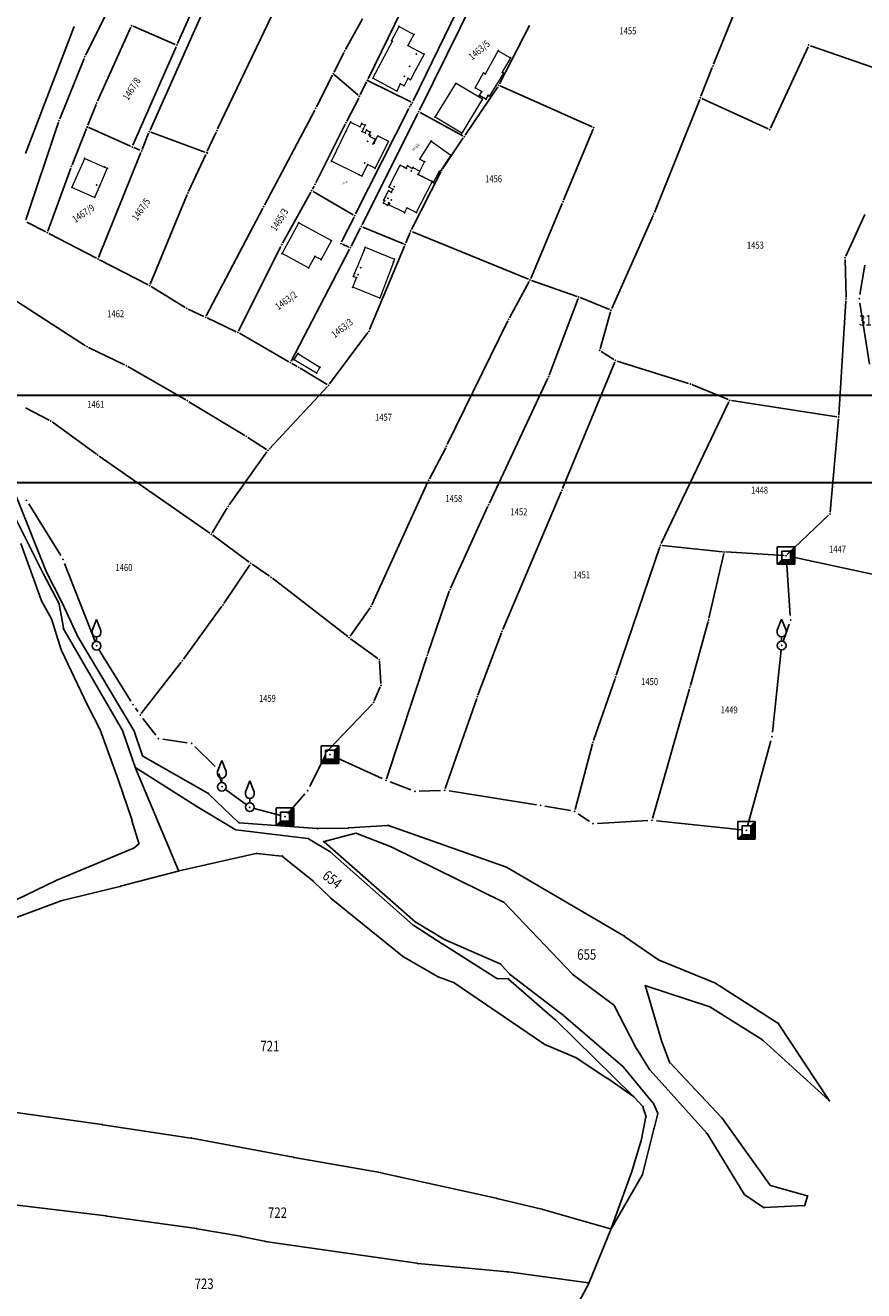
# Model space of a CAD drawing. Units: millimetres. Extents: x 7528637 to 7534552, y 4822930 to 4827654.
# Drawn here: x 7530421 to 7530661, y 4824903 to 4825265 of the extents above; entities that cross this region are included whole.
import ezdxf
from ezdxf.enums import TextEntityAlignment as Align

# ---------------------------------------------------------------- set-up
doc = ezdxf.new("R2010")
doc.units = ezdxf.units.MM
for name, color, linetype in [('01_Parcele granice', 254, 'Continuous'), ('02_Broj parcele', 254, 'Continuous'), ('04_Katastarske_tacke', 7, 'Continuous')]:
    doc.layers.add(name, color=color, linetype=linetype)
doc.layers.add('06_Objekti_pl', color=150, linetype='Continuous', lineweight=5)
doc.layers.add('SKICE A3', color=6, linetype='Continuous', lineweight=30)
doc.styles.add('MAPSOFT18', font='MAPC104.SHX')

# ---------------------------------------------------------------- blocks, each defined once
blk = doc.blocks.new('T1')
at = {"linetype": 'Continuous'}
blk.add_point((0, 0), dxfattribs=at)
blk.add_attdef('OZN-TAC', (0, 0), '', height=5)
blk = doc.blocks.new('T6')
at = {"linetype": 'Continuous'}
for p, q in [((-2.5, -2.5), (-2.5, 2.5)), ((-2.5, 2.5), (2.5, 2.5)), ((1.25, 1.25), (-1.25, 1.25)), ((-1.25, 1.25), (-1.25, -1.25)), ((1.25, 1.25), (2.5, 2.5)), ((1.25, -1.25), (1.25, 1.25)), ((1.5, -1.5), (1.5, 1.5)), ((1.75, 1.75), (1.75, -1.75)), ((2, -2), (2, 2)), ((2.25, 2.25), (2.25, -2.25)), ((2.5, 2.5), (2.5, -2.5)), ((-2.5, -2.5), (-1.25, -1.25)), ((2.5, -2.5), (-2.5, -2.5)), ((2.25, -2.25), (-2.25, -2.25)), ((-2, -2), (2, -2)), ((1.75, -1.75), (-1.75, -1.75)), ((-1.5, -1.5), (1.5, -1.5)), ((-1.25, -1.25), (1.25, -1.25))]:
    blk.add_line(p, q, dxfattribs=at)
blk.add_point((0, 0), dxfattribs=at)
blk.add_attdef('OZN-TAC', (0, 0), '', height=5)
blk = doc.blocks.new('T13')
at = {"linetype": 'Continuous'}
for p, q in [((-1.25, 4.375), (0, 7.5)), ((0, 7.5), (1.25, 4.375)), ((-1.25, 3.75), (-1.25, 4.375)), ((1.25, 4.375), (1.25, 3.75)), ((0, 1.25), (0, 2.5))]:
    blk.add_line(p, q, dxfattribs=at)
blk.add_circle((0, 0), 1.25, dxfattribs=at)
blk.add_arc((0, 3.75), 1.25, 180, 0, dxfattribs=at)
blk.add_point((0, 0), dxfattribs=at)
blk.add_attdef('OZN-TAC', (0, 0), '', height=5)

msp = doc.modelspace()

# ---------------------------------------------------------------- linework, layer by layer
at = {"layer": '01_Parcele granice', "linetype": 'Continuous'}
for p, q in [((7530457.06, 4825235.2), (7530496.85, 4825324.31)), ((7530478.79, 4825291.54), (7530464.93, 4825259.95)), ((7530618.11, 4825254.02, -2.53), (7530632.74, 4825290.18, -3.21)), ((7530534.85, 4825281.47), (7530519.39, 4825249.84)), ((7530447.05, 4825273.47, -1.43), (7530438.61, 4825256.59, 1.07)), ((7530493.01, 4825270.32, -2.5), (7530476.39, 4825235.51, 2)), ((7530546.99, 4825273.85), (7530532.27, 4825243.52)), ((7530534.08, 4825240.91), (7530549.7, 4825272.6)), ((7530517.82, 4825267.04), (7530512.93, 4825258.23)), ((7530435.42, 4825264.76, 0.06), (7530421.5, 4825228.5, 4.94)), ((7530451.62, 4825264.61, 0.06), (7530442.03, 4825243.42, 2.88)), ((7530464.27, 4825259.69), (7530452.29, 4825264.87)), ((7530556.94, 4825248.46, -1.42), (7530565.5, 4825265.05, -0.04)), ((7530464.53, 4825259.03), (7530452.19, 4825230.86)), ((7530512.47, 4825257.34), (7530509.66, 4825251.78)), ((7530634.41, 4825235.78, -1.93), (7530645.12, 4825259.02, -2.61)), ((7530676.35, 4825248.76, -2.42), (7530645.8, 4825259.31, -2.62)), ((7530438.2, 4825255.68, 1.2), (7530431.25, 4825238.38, 3.54)), ((7530617.74, 4825253.09, -2.51), (7530614.52, 4825244.91, -2.41)), ((7530509.22, 4825250.88), (7530504.65, 4825241.82)), ((7530516.55, 4825245.14), (7530509.82, 4825251)), ((7530518.95, 4825248.94), (7530517.15, 4825245.26)), ((7530531.6, 4825243.29), (7530519.62, 4825249.17)), ((7530556.43, 4825247.6, -1.42), (7530547.15, 4825233.77, -0.04)), ((7530557.17, 4825247.82, -1.46), (7530583.4, 4825236.11, -1.52)), ((7530441.64, 4825242.5, 2.74), (7530439.27, 4825236.55, 0.2)), ((7530513.33, 4825237.78), (7530516.7, 4825244.36)), ((7530531.02, 4825241.39), (7530515.81, 4825211.2)), ((7530531.78, 4825242.65), (7530531.52, 4825242.26)), ((7530614.15, 4825243.98, -2.37), (7530601.24, 4825211.66, -0.03)), ((7530614.79, 4825244.23, -2.39), (7530633.75, 4825235.54, -1.93)), ((7530504.2, 4825240.93), (7530489.77, 4825213.74)), ((7530533.64, 4825240.01), (7530517.69, 4825208.1)), ((7530546.43, 4825233.59), (7530534.3, 4825240.22)), ((7530430.9, 4825237.45, 3.66), (7530421.53, 4825209.53, 7.04)), ((7530438.91, 4825235.63, 0.22), (7530434.78, 4825225.24, 5.06)), ((7530451.53, 4825230.6), (7530439.55, 4825235.89)), ((7530456.67, 4825234.28), (7530454.82, 4825229.66)), ((7530457.33, 4825234.57), (7530472.74, 4825228.86)), ((7530475.96, 4825234.61, 1.91), (7530473.42, 4825229.14, 0.15)), ((7530512.88, 4825236.88, 0.08), (7530504.43, 4825220.09, 2.94)), ((7530583.67, 4825235.45, -1.45), (7530575.27, 4825215.15, 1.71)), ((7530540.66, 4825224.11, 1.28), (7530546.59, 4825232.93, 0.06)), ((7530454.44, 4825228.74), (7530442.38, 4825198.79)), ((7530454.17, 4825229.41), (7530452.45, 4825230.19)), ((7530473, 4825228.24, 0.21), (7530468.08, 4825217.66, 5.23)), ((7530434.43, 4825224.31, 5.34), (7530427.9, 4825206.3, 7.68)), ((7530531.82, 4825206.78, 3.87), (7530540.15, 4825223.24, 1.41)), ((7530467.68, 4825216.75, 5.51), (7530457.14, 4825191.14, 9.37)), ((7530503, 4825217.45, 0.16), (7530494.94, 4825202.82, 5.68)), ((7530503.97, 4825219.2, 2.27), (7530503.48, 4825218.33, 0.75)), ((7530515.15, 4825211), (7530503.67, 4825217.64)), ((7530489.31, 4825212.86), (7530473.15, 4825182.11)), ((7530574.89, 4825214.23, 1.87), (7530565.85, 4825192.8, 5.97)), ((7530421.82, 4825208.83, 7.14), (7530427.28, 4825206.06, 7.7)), ((7530515.36, 4825210.3), (7530511.83, 4825203.21)), ((7530600.85, 4825210.74, 0.09), (7530589.03, 4825184.15, 5.43)), ((7530655.94, 4825199.14, -0.24), (7530661.34, 4825211.08, -1.18)), ((7530441.75, 4825198.56, 0.24), (7530428.17, 4825205.6, 7.5)), ((7530514.54, 4825201.99), (7530517.24, 4825207.21)), ((7530517.93, 4825207.46), (7530529.52, 4825202.66)), ((7530530.17, 4825202.93, 0.47), (7530531.4, 4825205.87, 3.47)), ((7530532.05, 4825206.14, 3.97), (7530565.2, 4825192.53, 6.03)), ((7530494.48, 4825201.93, 5.93), (7530482.38, 4825177.79, 10.55)), ((7530512.07, 4825202.56), (7530513.85, 4825201.75)), ((7530519.79, 4825178.14, 7.4), (7530529.79, 4825202.01, 0.14)), ((7530456.51, 4825190.91, 9.16), (7530442.63, 4825198.1, 0.28)), ((7530514.08, 4825201.11), (7530497.39, 4825169.15)), ((7530655.99, 4825187.35, 0.72), (7530655.74, 4825198.18, -0.16)), ((7530659.95, 4825188.18, 0.78), (7530661.38, 4825196.6, -0.72)), ((7530559.76, 4825181.52, 7.62), (7530565.42, 4825191.9, 6.12)), ((7530566.13, 4825192.17, 6.04), (7530579.11, 4825187.64, 5.6)), ((7530414.32, 4825189.26, -5.96), (7530438.62, 4825173.5, -3.42)), ((7530457.38, 4825190.42, 9.45), (7530467.12, 4825184.44, 9.65)), ((7530580.04, 4825187.28, 5.58), (7530588.37, 4825183.88, 5.52)), ((7530472.47, 4825181.88, 0.81), (7530468, 4825183.97, 8.85)), ((7530579.4, 4825187, 5.65), (7530571.18, 4825165.13, 9.01)), ((7530655.97, 4825186.35, 0.86), (7530653.91, 4825153.64, 7.18)), ((7530662.73, 4825168.27), (7530659.94, 4825185.72, 0.78)), ((7530481.71, 4825177.55, 10.12), (7530473.37, 4825181.46, 0.52)), ((7530542.01, 4825145.25, 12.62), (7530559.3, 4825180.63, 7.74)), ((7530588.69, 4825183.21, 5.64), (7530585.68, 4825172.65, 8.16)), ((7530496.73, 4825168.96, 0.31), (7530482.59, 4825177.09, 10.33)), ((7530519.3, 4825177.28, 7.63), (7530508.39, 4825162.6, 10.85)), ((7530439.49, 4825173.01, -3.37), (7530449.8, 4825168.09, -3.07)), ((7530585.96, 4825171.9, 8.33), (7530589.66, 4825169.58, 8.75)), ((7530610.97, 4825162.75, 9.86), (7530590.56, 4825169.16, 8.82)), ((7530450.68, 4825167.62, -3.03), (7530467.26, 4825158.03, -2.03)), ((7530499.13, 4825167.58, 9.03), (7530497.59, 4825168.46, 1.99)), ((7530499.99, 4825167.07, 11.02), (7530507.66, 4825162.46, 10.94)), ((7530589.89, 4825168.85, 8.69), (7530574.95, 4825132.68, 0.11)), ((7530507.75, 4825161.83, 10.69), (7530491.08, 4825143.97, -1.75)), ((7530570.79, 4825164.21, 8.97), (7530554.06, 4825128.54, 0.11)), ((7530622.25, 4825158.13, 12.95), (7530611.91, 4825162.41, 10.01)), ((7530421.47, 4825155.81, -1.62), (7530428.27, 4825152.28, -0.46)), ((7530468.12, 4825157.52, -2), (7530484.18, 4825147.84, -1.82)), ((7530622.49, 4825157.49, 12.94), (7530603.14, 4825116.94, 0.14)), ((7530653.39, 4825153.22, 7.37), (7530623.2, 4825157.86, 12.99)), ((7530429.11, 4825151.76, -0.36), (7530441.74, 4825142.57, 0.28)), ((7530651.42, 4825125.96, 0.13), (7530653.83, 4825152.64, 7.15)), ((7530485.03, 4825147.31, -1.83), (7530490.32, 4825143.87, -1.99)), ((7530536.92, 4825135.5, 0.58), (7530541.56, 4825144.36, 12.1)), ((7530442.55, 4825141.99, 0.33), (7530474.19, 4825119.93, 2.39)), ((7530490.45, 4825143.19, -1.95), (7530479.7, 4825128.02, -0.05)), ((7530520.47, 4825099.49), (7530536.48, 4825134.61)), ((7530426.33, 4825108.78), (7530415.82, 4825129.73)), ((7530427.28, 4825109.22), (7530418.85, 4825130.48)), ((7530574.57, 4825131.76), (7530557.87, 4825092.35)), ((7530422.38, 4825128.31, -1.7), (7530431.53, 4825113.52, 0.08)), ((7530479.15, 4825127.18, 0.13), (7530474.86, 4825120.07, 2.29)), ((7530553.64, 4825127.64), (7530542.96, 4825104.25)), ((7530639.2, 4825113.88), (7530651.01, 4825125.12)), ((7530475, 4825119.34, 2.44), (7530485.44, 4825111.65, 3)), ((7530425.99, 4825100.83), (7530420.1, 4825117.01)), ((7530590.32, 4825079.32), (7530602.76, 4825116.02)), ((7530603.42, 4825116.44), (7530620.64, 4825114.64)), ((7530432.64, 4825111.29, 0.08), (7530441.34, 4825088.93, 1.72)), ((7530621.03, 4825114.1), (7530616.8, 4825095.63)), ((7530638.34, 4825113.57), (7530621.64, 4825114.56)), ((7530640.03, 4825096.36), (7530638.93, 4825112.29)), ((7530640.06, 4825113.28), (7530663.93, 4825108.14)), ((7530431.02, 4825099.91), (7530426.45, 4825108.56)), ((7530431.92, 4825100.05), (7530427.39, 4825108.99)), ((7530478.2, 4825099.85, 3.83), (7530485.56, 4825110.93, 3.05)), ((7530486.25, 4825111.06, 3.04), (7530491.21, 4825107.63, 3.34)), ((7530492.02, 4825107.03, 3.33), (7530513.55, 4825090.36, 1.93)), ((7530428.86, 4825095.41), (7530426.09, 4825100.6)), ((7530542.59, 4825103.33), (7530536.5, 4825085.55)), ((7530432.29, 4825092.85), (7530431.1, 4825099.68)), ((7530436.14, 4825090.93), (7530432.03, 4825099.83)), ((7530466.61, 4825083.89, 4.29), (7530477.63, 4825099.03, 3.87)), ((7530514.24, 4825090.46, 1.81), (7530519.97, 4825098.63, 0.09)), ((7530431.63, 4825086.61), (7530428.96, 4825095.18)), ((7530616.56, 4825094.66), (7530611.49, 4825076.41)), ((7530637.99, 4825089), (7530639.71, 4825093.93)), ((7530432.37, 4825092.62), (7530449.17, 4825063.47)), ((7530452.4, 4825063.53), (7530436.25, 4825090.71)), ((7530514.36, 4825089.76, 1.81), (7530522.19, 4825084.1, 0.09)), ((7530557.5, 4825091.42), (7530550.79, 4825073.65)), ((7530439.13, 4825070.97), (7530431.72, 4825086.38)), ((7530442.45, 4825086.7, 1.72), (7530451.56, 4825071.95, 3.12)), ((7530634.94, 4825063.01), (7530637.45, 4825086.58)), ((7530454.57, 4825068.33, 3.87), (7530466.01, 4825083.09, 4.29)), ((7530522.63, 4825083.31), (7530523.05, 4825076.93)), ((7530536.18, 4825084.61), (7530524.68, 4825049.74)), ((7530522.88, 4825075.97), (7530521.14, 4825072)), ((7530583.82, 4825060.64), (7530590, 4825078.38)), ((7530611.22, 4825075.45), (7530600.71, 4825038.32)), ((7530550.45, 4825072.71), (7530541.45, 4825046.92)), ((7530442.69, 4825063.93), (7530439.24, 4825070.75)), ((7530452.93, 4825069.86, 3.12), (7530453.55, 4825068.96, 3.86)), ((7530520.6, 4825071.18, 0.19), (7530508.01, 4825057.89, 7.31)), ((7530455.02, 4825066.94, 3.86), (7530458.68, 4825062.15, 3.9)), ((7530447.98, 4825049.47), (7530442.79, 4825063.7)), ((7530449.27, 4825063.24), (7530452.84, 4825053.02)), ((7530454.9, 4825056.31), (7530452.5, 4825063.3)), ((7530460.68, 4825060.99, 3.9), (7530467.71, 4825059.99, 4.8)), ((7530627.85, 4825036.18), (7530634.48, 4825060.56)), ((7530469.84, 4825058.95, 4.8), (7530475.72, 4825053.21, 6.3)), ((7530578.57, 4825040.9), (7530583.53, 4825059.69)), ((7530473.62, 4825045.59), (7530455.05, 4825056.13)), ((7530502.7, 4825047.46, 8.5), (7530507.12, 4825056.41, 7.5)), ((7530509.64, 4825056.09, 7.22), (7530523.38, 4825049.79)), ((7530465.2, 4825023.48), (7530452.93, 4825052.78)), ((7530452.99, 4825052.83), (7530470.19, 4825041.94)), ((7530476.86, 4825051.11, 6.3), (7530477.35, 4825048.65, 6)), ((7530451.83, 4825038.03), (7530448.06, 4825049.23)), ((7530478.61, 4825046.68, 6), (7530484.56, 4825042.32, 6.9)), ((7530525.69, 4825048.83), (7530531.59, 4825046.58)), ((7530534.01, 4825046.19), (7530540.04, 4825046.4)), ((7530542.52, 4825046.25), (7530567.48, 4825042.3)), ((7530482.37, 4825037.22), (7530473.82, 4825045.44)), ((7530496.45, 4825039.81, 8.4), (7530501.33, 4825045.4, 8.5)), ((7530470.41, 4825041.81), (7530481.36, 4825035.22)), ((7530486.78, 4825041.25, 6.9), (7530494.42, 4825039.2, 8.4)), ((7530569.94, 4825041.89), (7530577.21, 4825040.63)), ((7530579.47, 4825039.71), (7530582.66, 4825037.54)), ((7530453.91, 4825031.31), (7530451.91, 4825037.79)), ((7530502.15, 4825032.63), (7530481.59, 4825035.14)), ((7530504.82, 4825035.46), (7530482.58, 4825037.12)), ((7530513.6, 4825035.63), (7530505.06, 4825035.45)), ((7530524.96, 4825036.38), (7530513.84, 4825035.64)), ((7530558.69, 4825024.56), (7530525.2, 4825036.35)), ((7530584.94, 4825036.9), (7530599.32, 4825037.77)), ((7530601.81, 4825037.71), (7530626.28, 4825035.1)), ((7530508.28, 4825029.05), (7530502.38, 4825032.55)), ((7530532.87, 4825008.85), (7530506.81, 4825031.68)), ((7530506.84, 4825031.79), (7530515.91, 4825034.12)), ((7530516.15, 4825034.1), (7530525.94, 4825030.21)), ((7530430.43, 4825020.68), (7530452.19, 4825029.73)), ((7530452.4, 4825029.86), (7530453.86, 4825031.11)), ((7530487.33, 4825028.37), (7530465.37, 4825023.39)), ((7530487.57, 4825028.39), (7530494.72, 4825027.62)), ((7530532.26, 4825007.87), (7530508.48, 4825028.91)), ((7530526.17, 4825030.11), (7530557.94, 4825014.54)), ((7530494.94, 4825027.53), (7530503.64, 4825020.5)), ((7530592.5, 4825004.78), (7530558.92, 4825024.46)), ((7530448.67, 4825019), (7530465.13, 4825023.33)), ((7530419.04, 4825015.18), (7530430.2, 4825020.58)), ((7530431.6, 4825014.77), (7530448.43, 4825018.94)), ((7530503.83, 4825020.33), (7530508.68, 4825015.64)), ((7530418.3, 4825009.83), (7530431.36, 4825014.7)), ((7530508.87, 4825015.47), (7530529.25, 4824998.96)), ((7530558.14, 4825014.4), (7530577.82, 4824993.8)), ((7530540.54, 4825002.54), (7530532.46, 4825007.72)), ((7530541.22, 4825003.77), (7530533.07, 4825008.71)), ((7530557.17, 4824996.76), (7530541.44, 4825003.66)), ((7530602.36, 4824997.93), (7530592.71, 4825004.65)), ((7530556.18, 4824992.65), (7530540.76, 4825002.4)), ((7530529.46, 4824998.82), (7530539.18, 4824993.18)), ((7530559.9, 4824993.82), (7530557.36, 4824996.62)), ((7530618.21, 4824991.46), (7530602.58, 4824997.81)), ((7530539.41, 4824993.08), (7530543.8, 4824991.49)), ((7530559.31, 4824992.52), (7530556.41, 4824992.58)), ((7530572.79, 4824980.91), (7530559.52, 4824992.44)), ((7530574.35, 4824982.73), (7530560.08, 4824993.65)), ((7530578.01, 4824993.64), (7530589.57, 4824985.04)), ((7530544.02, 4824991.38), (7530569.64, 4824973.9)), ((7530603.33, 4824974.5), (7530598.69, 4824990.42)), ((7530598.78, 4824990.5), (7530616.79, 4824984.6)), ((7530636.5, 4824979.84), (7530618.44, 4824991.34)), ((7530589.73, 4824984.86), (7530595.92, 4824972.83)), ((7530617.02, 4824984.49), (7530632.07, 4824975.03)), ((7530592.22, 4824967.42), (7530574.54, 4824982.57)), ((7530595.27, 4824958.86), (7530572.97, 4824980.74)), ((7530651.15, 4824957.74), (7530636.68, 4824979.67)), ((7530569.86, 4824973.78), (7530578.66, 4824970.03)), ((7530605.57, 4824968.69), (7530603.41, 4824974.26)), ((7530632.27, 4824974.88), (7530651.13, 4824957.72)), ((7530596.05, 4824972.61), (7530599.83, 4824966.61)), ((7530578.88, 4824969.91), (7530587.66, 4824964.13)), ((7530600.81, 4824957.09), (7530592.39, 4824967.24)), ((7530599.98, 4824966.41), (7530616.11, 4824948.44)), ((7530620.41, 4824952.84), (7530605.71, 4824968.48)), ((7530587.86, 4824963.99), (7530595.26, 4824958.84)), ((7530597.83, 4824956.09), (7530595.44, 4824958.68)), ((7530598.8, 4824953.33), (7530597.95, 4824955.88)), ((7530602.13, 4824954.25), (7530600.94, 4824956.88)), ((7530443.3, 4824950.85), (7530416.71, 4824954.62)), ((7530597.4, 4824946.22), (7530598.81, 4824953.09)), ((7530601.13, 4824949.78), (7530602.15, 4824954.02)), ((7530634.23, 4824933.58), (7530620.57, 4824952.65)), ((7530468.75, 4824946.98), (7530443.54, 4824950.81)), ((7530597.84, 4824936.56), (7530601.07, 4824949.54)), ((7530497.99, 4824941.5), (7530468.99, 4824946.94)), ((7530594.83, 4824937.69), (7530597.33, 4824945.98)), ((7530616.26, 4824948.24), (7530626.91, 4824930.93)), ((7530522.82, 4824937.13), (7530498.23, 4824941.46)), ((7530588.86, 4824921.08), (7530594.75, 4824937.45)), ((7530555.98, 4824929.77), (7530523.06, 4824937.08)), ((7530597.75, 4824936.33), (7530588.88, 4824921.07)), ((7530627.08, 4824930.75), (7530632.42, 4824927.15)), ((7530644.86, 4824930.48), (7530634.42, 4824933.45)), ((7530644.23, 4824927.81), (7530644.95, 4824930.33)), ((7530418.33, 4824927.9), (7530444.49, 4824924.72)), ((7530569.08, 4824926.63), (7530556.22, 4824929.71)), ((7530588.7, 4824920.99), (7530569.32, 4824926.57)), ((7530632.64, 4824927.09), (7530644.08, 4824927.68)), ((7530444.73, 4824924.68), (7530470.3, 4824921.11)), ((7530470.54, 4824921.07), (7530482.9, 4824918.93)), ((7530582.55, 4824905.65), (7530588.77, 4824920.84)), ((7530483.14, 4824918.88), (7530489.77, 4824917.5)), ((7530490.01, 4824917.45), (7530533.34, 4824911.18)), ((7530533.58, 4824911.15), (7530559.2, 4824908.74)), ((7530559.44, 4824908.71), (7530582.38, 4824905.55)), ((7530582.44, 4824905.42), (7530575.63, 4824892.65))]:
    msp.add_line(p, q, dxfattribs=at)
at = {"layer": '06_Objekti_pl'}
for points in [[(7530520.75, 4825250), (7530526.35, 4825260.61), (7530526.08, 4825260.75), (7530528.24, 4825264.81), (7530532.48, 4825262.56), (7530530.79, 4825259.38), (7530535.38, 4825256.94), (7530533.04, 4825252.52), (7530531.5, 4825249.6), (7530530.79, 4825249.98), (7530529.66, 4825247.86), (7530528.6, 4825248.43), (7530527.62, 4825246.35)], [(7530558.07, 4825251.47), (7530554.07, 4825244.94), (7530553.7, 4825245.17), (7530553.06, 4825244.02), (7530551.22, 4825245.08), (7530551.87, 4825246.21), (7530549.99, 4825247.26), (7530552.38, 4825251.54), (7530552.9, 4825251.25), (7530556.6, 4825257.89), (7530560.12, 4825255.88), (7530557.74, 4825251.71)], [(7530538.55, 4825238.9), (7530544.54, 4825248.6), (7530552.04, 4825244.09), (7530546.16, 4825234.32)], [(7530518.96, 4825235.2), (7530520.03, 4825234.66), (7530519.62, 4825233.86), (7530520.04, 4825233.68), (7530519.92, 4825233.4), (7530521.43, 4825232.57), (7530520.96, 4825231.59), (7530521.14, 4825231.5), (7530522.19, 4825233.54), (7530525.2, 4825231.99), (7530521.39, 4825224.28), (7530519.24, 4825225.34), (7530517.61, 4825222.02), (7530516.8, 4825222.42), (7530508.9, 4825226.29), (7530513.15, 4825234.97), (7530514.39, 4825237.46), (7530517.08, 4825236.12), (7530517.57, 4825237.11), (7530518.56, 4825236.62), (7530518.07, 4825235.64), (7530517.67, 4825234.83), (7530518.56, 4825234.39)], [(7530543.02, 4825228.03), (7530539.9, 4825223.27), (7530539.72, 4825223.36), (7530537.99, 4825220.2), (7530537.69, 4825220.5), (7530533.65, 4825222.51), (7530534.16, 4825223.49), (7530535.54, 4825226.15), (7530534.21, 4825226.84), (7530537.42, 4825232.03)], [(7530434.76, 4825218.79), (7530438.39, 4825227.07), (7530444.06, 4825224.61), (7530444.84, 4825224.27), (7530442.64, 4825219.16), (7530441.24, 4825215.95)], [(7530537.69, 4825220.5), (7530533.16, 4825211.59), (7530530.48, 4825212.94), (7530529.81, 4825211.59), (7530525.34, 4825213.84), (7530525.56, 4825214.28), (7530525.27, 4825214.43), (7530524.9, 4825213.71), (7530523.75, 4825214.31), (7530524.12, 4825215.02), (7530523.85, 4825215.16), (7530524.31, 4825216.05), (7530525.24, 4825217.82), (7530526.03, 4825217.4), (7530526.49, 4825218.29), (7530525.34, 4825218.89), (7530525.71, 4825219.6), (7530528.6, 4825225.14), (7530529.75, 4825224.54), (7530530.28, 4825224.27), (7530530.65, 4825224.98), (7530532.07, 4825224.24), (7530532.21, 4825224.51), (7530534.16, 4825223.49), (7530533.65, 4825222.51)], [(7530508.91, 4825203.59), (7530505.95, 4825198.14), (7530504.19, 4825199.09), (7530502.38, 4825195.76), (7530494.81, 4825199.86), (7530499.55, 4825208.67)], [(7530526.61, 4825197.44), (7530522.73, 4825187.15), (7530514.98, 4825190.23), (7530516.12, 4825192.98), (7530515.19, 4825193.36), (7530515.53, 4825194.19), (7530516.36, 4825196.23), (7530518.23, 4825200.8), (7530518.59, 4825201.69), (7530526.93, 4825198.29)], [(7530504.68, 4825165.69), (7530498.24, 4825169.54), (7530499.31, 4825171.33), (7530505.62, 4825167.36)]]:
    msp.add_lwpolyline(points, close=True, dxfattribs=at)
at = {"layer": 'SKICE A3', "ltscale": 0.25}
msp.add_line((7530400.17, 4825159.41), (7530697.17, 4825159.41), dxfattribs=at)
msp.add_lwpolyline([(7530697.17, 4825554.41), (7530400.17, 4825554.41), (7530400.17, 4825134.41), (7530697.17, 4825134.41)], close=True, dxfattribs=at)

# ---------------------------------------------------------------- block references
at = {"layer": '04_Katastarske_tacke'}
for name, p in [('T1', (7530451.79, 4825265.09)), ('T1', (7530451.83, 4825265.07)), ('T1', (7530528.24, 4825264.81)), ('T1', (7530464.73, 4825259.49)), ('T1', (7530526.08, 4825260.75)), ('T1', (7530526.35, 4825260.61)), ('T1', (7530532.48, 4825262.56)), ('T1', (7530645.33, 4825259.47, -2.62)), ('T1', (7530438.39, 4825256.14, 1.14)), ('T1', (7530512.69, 4825257.79)), ('T1', (7530530.79, 4825259.38)), ('T1', (7530533.14, 4825256.99)), ('T1', (7530535.38, 4825256.94)), ('T1', (7530556.6, 4825257.89)), ('T1', (7530560.12, 4825255.88)), ('T1', (7530531.27, 4825253.46)), ('T1', (7530533.04, 4825252.52)), ('T1', (7530617.92, 4825253.56, -2.52)), ('T1', (7530509.44, 4825251.33)), ('T1', (7530509.88, 4825250.95)), ('T1', (7530519.17, 4825249.39)), ('T1', (7530519.33, 4825249.31)), ('T1', (7530520.75, 4825250)), ('T1', (7530529.73, 4825250.55)), ('T1', (7530530.79, 4825249.98)), ('T1', (7530531.5, 4825249.6)), ('T1', (7530544.54, 4825248.6)), ('T1', (7530552.38, 4825251.54)), ('T1', (7530552.9, 4825251.25)), ('T1', (7530557.74, 4825251.71)), ('T1', (7530558.07, 4825251.47)), ('T1', (7530527.62, 4825246.35)), ('T1', (7530528.6, 4825248.43)), ('T1', (7530529.66, 4825247.86)), ('T1', (7530549.99, 4825247.26)), ('T1', (7530551.22, 4825245.08)), ('T1', (7530551.87, 4825246.21)), ('T1', (7530553.7, 4825245.17)), ('T1', (7530556.71, 4825248.02, -1.46)), ('T1', (7530441.82, 4825242.96, 2.94)), ('T1', (7530504.43, 4825241.37)), ('T1', (7530516.93, 4825244.81)), ('T1', (7530531.25, 4825241.84)), ('T1', (7530532.05, 4825243.07)), ('T1', (7530552.04, 4825244.09)), ('T1', (7530553.06, 4825244.02)), ('T1', (7530554.07, 4825244.94)), ('T1', (7530614.34, 4825244.44, -2.4)), ('T1', (7530431.06, 4825237.92, 3.6)), ('T1', (7530533.86, 4825240.46)), ('T1', (7530538.55, 4825238.9)), ('T1', (7530439.09, 4825236.09)), ('T1', (7530439.21, 4825236.04)), ('T1', (7530456.86, 4825234.74)), ('T1', (7530476.17, 4825235.06, 2.06)), ('T1', (7530513.1, 4825237.33)), ('T1', (7530513.15, 4825234.97)), ('T1', (7530514.39, 4825237.46)), ('T1', (7530517.08, 4825236.12)), ('T1', (7530517.57, 4825237.11)), ('T1', (7530517.67, 4825234.83)), ('T1', (7530518.07, 4825235.64)), ('T1', (7530518.56, 4825236.62)), ('T1', (7530518.56, 4825234.39)), ('T1', (7530518.96, 4825235.2)), ('T1', (7530520.03, 4825234.66)), ('T1', (7530546.16, 4825234.32)), ('T1', (7530583.86, 4825235.91, -1.52)), ('T1', (7530634.2, 4825235.33, -1.92)), ('T1', (7530519.29, 4825231.93)), ('T1', (7530519.62, 4825233.86)), ('T1', (7530519.92, 4825233.4)), ('T1', (7530520.04, 4825233.68)), ('T1', (7530520.76, 4825231.23)), ('T1', (7530520.96, 4825231.59)), ('T1', (7530521.14, 4825231.5)), ('T1', (7530521.43, 4825232.57)), ('T1', (7530522.19, 4825233.54)), ('T1', (7530525.2, 4825231.99)), ('T1', (7530537.42, 4825232.03)), ('T1', (7530546.87, 4825233.35)), ('T1', (7530438.39, 4825227.07)), ('T1', (7530451.99, 4825230.4)), ('T1', (7530454.63, 4825229.2)), ('T1', (7530454.67, 4825229.18)), ('T1', (7530473.21, 4825228.69)), ('T1', (7530473.45, 4825228.6)), ('T1', (7530543.02, 4825228.03)), ('T1', (7530434.6, 4825224.78, 5.28)), ('T1', (7530444.06, 4825224.61)), ('T1', (7530444.84, 4825224.27)), ('T1', (7530508.9, 4825226.29)), ('T1', (7530518.43, 4825225.74)), ('T1', (7530519.24, 4825225.34)), ('T1', (7530521.39, 4825224.28)), ('T1', (7530528.6, 4825225.14)), ('T1', (7530529.75, 4825224.54)), ('T1', (7530530.28, 4825224.27)), ('T1', (7530530.65, 4825224.98)), ('T1', (7530531.7, 4825223.53)), ('T1', (7530532.07, 4825224.24)), ('T1', (7530532.21, 4825224.51)), ('T1', (7530534.16, 4825223.49)), ('T1', (7530534.21, 4825226.84)), ('T1', (7530535.54, 4825226.15)), ('T1', (7530539.72, 4825223.36)), ('T1', (7530539.9, 4825223.27)), ('T1', (7530540.38, 4825223.69, 1.34)), ('T1', (7530504.21, 4825219.64, 3.02)), ('T1', (7530516.8, 4825222.42)), ('T1', (7530517.61, 4825222.02)), ('T1', (7530533.65, 4825222.51)), ('T1', (7530537.69, 4825220.5)), ('T1', (7530537.99, 4825220.2)), ('T1', (7530434.76, 4825218.79)), ('T1', (7530441.86, 4825219.5)), ('T1', (7530442.64, 4825219.16)), ('T1', (7530467.87, 4825217.21, 5.44)), ('T1', (7530503.24, 4825217.89)), ('T1', (7530503.29, 4825217.86)), ('T1', (7530524.31, 4825216.05)), ('T1', (7530525.24, 4825217.82)), ('T1', (7530525.34, 4825218.89)), ('T1', (7530525.71, 4825219.6)), ('T1', (7530526.03, 4825217.4)), ('T1', (7530526.49, 4825218.29)), ('T1', (7530526.86, 4825219)), ('T1', (7530441.24, 4825215.95)), ('T1', (7530489.54, 4825213.3)), ('T1', (7530523.75, 4825214.31)), ('T1', (7530523.85, 4825215.16)), ('T1', (7530524.12, 4825215.02)), ('T1', (7530524.9, 4825213.71)), ('T1', (7530525.11, 4825215.63)), ('T1', (7530525.27, 4825214.43)), ('T1', (7530525.34, 4825213.84)), ('T1', (7530525.56, 4825214.28)), ('T1', (7530526.01, 4825215.18)), ('T1', (7530530.48, 4825212.94)), ('T1', (7530575.08, 4825214.69, 1.78)), ('T1', (7530515.58, 4825210.75)), ('T1', (7530529.81, 4825211.59)), ('T1', (7530533.16, 4825211.59)), ('T1', (7530601.05, 4825211.2)), ('T1', (7530427.73, 4825205.83, 7.74)), ('T1', (7530499.55, 4825208.67)), ('T1', (7530517.47, 4825207.65)), ('T1', (7530531.59, 4825206.33, 3.94)), ('T1', (7530494.7, 4825202.38, 5.84)), ('T1', (7530508.91, 4825203.59)), ('T1', (7530511.61, 4825202.76)), ('T1', (7530514.31, 4825201.55)), ('T1', (7530518.59, 4825201.69)), ('T1', (7530529.94, 4825202.49)), ('T1', (7530529.98, 4825202.47)), ('T1', (7530442.19, 4825198.33)), ('T1', (7530442.54, 4825199.2)), ('T1', (7530494.81, 4825199.86)), ('T1', (7530504.19, 4825199.09)), ('T1', (7530505.95, 4825198.14)), ('T1', (7530518.23, 4825200.8)), ('T1', (7530526.93, 4825198.29)), ('T1', (7530655.73, 4825198.68, -0.2)), ('T1', (7530502.38, 4825195.76)), ('T1', (7530516.36, 4825196.23)), ('T1', (7530517.29, 4825195.85)), ('T1', (7530526.61, 4825197.44)), ('T1', (7530456.95, 4825190.68, 9.44)), ('T1', (7530515.19, 4825193.36)), ('T1', (7530515.53, 4825194.19)), ('T1', (7530516.12, 4825192.98)), ('T1', (7530516.46, 4825193.81)), ('T1', (7530565.66, 4825192.34, 6.06)), ('T1', (7530514.98, 4825190.23)), ('T1', (7530522.73, 4825187.15)), ('T1', (7530579.58, 4825187.47, 5.58)), ('T1', (7530467.55, 4825184.18, 9.66)), ('T1', (7530588.83, 4825183.69, 5.52)), ('T1', (7530656, 4825186.85, 0.76)), ('T1', (7530659.74, 4825186.95, 0.78)), ('T1', (7530659.74, 4825186.95, 0.78)), ('T1', (7530472.92, 4825181.67)), ('T1', (7530559.52, 4825181.08, 7.68)), ('T1', (7530482.16, 4825177.34, 10.64)), ('T1', (7530519.6, 4825177.68, 7.54)), ('T1', (7530439.04, 4825173.23, -3.38)), ('T1', (7530498.24, 4825169.54)), ('T1', (7530499.31, 4825171.33)), ('T1', (7530585.54, 4825172.17, 8.28)), ('T1', (7530590.08, 4825169.31, 8.8)), ('T1', (7530450.25, 4825167.87, -3.06)), ('T1', (7530497.16, 4825168.71)), ('T1', (7530499.56, 4825167.33, 11.02)), ('T1', (7530504.68, 4825165.69)), ('T1', (7530505.62, 4825167.36)), ('T1', (7530508.09, 4825162.2, 10.94)), ('T1', (7530571, 4825164.66, 9.08)), ('T1', (7530611.45, 4825162.6, 9.88)), ('T1', (7530467.69, 4825157.78, -2)), ('T1', (7530622.71, 4825157.94, 13.08)), ('T1', (7530428.71, 4825152.05, -0.38)), ('T1', (7530653.88, 4825153.14, 7.28)), ('T1', (7530484.61, 4825147.58, -1.82)), ('T1', (7530541.79, 4825144.8, 12.68)), ('T1', (7530442.14, 4825142.28, 0.3)), ('T1', (7530490.74, 4825143.6, -2)), ('T1', (7530536.69, 4825135.06)), ('T1', (7530421.72, 4825129.37, -1.7)), ('T1', (7530421.72, 4825129.37, -1.7)), ('T1', (7530574.76, 4825132.22)), ('T1', (7530479.41, 4825127.61)), ('T1', (7530553.85, 4825128.09)), ('T1', (7530651.37, 4825125.46)), ('T1', (7530474.6, 4825119.64, 2.42)), ('T1', (7530602.92, 4825116.49)), ('T6', (7530638.84, 4825113.54)), ('T6', (7530638.84, 4825113.54)), ('T1', (7530432.19, 4825112.46, 0.08)), ('T1', (7530432.19, 4825112.46, 0.08)), ('T1', (7530485.84, 4825111.35, 3.02)), ('T1', (7530621.14, 4825114.59)), ('T1', (7530426.39, 4825108.67)), ('T1', (7530427.33, 4825109.1)), ('T1', (7530491.62, 4825107.34, 3.36)), ('T1', (7530426.03, 4825100.71)), ('T1', (7530542.75, 4825103.8)), ('T1', (7530431.08, 4825099.8)), ('T1', (7530431.98, 4825099.94)), ('T1', (7530477.92, 4825099.43, 3.86)), ('T1', (7530520.26, 4825099.04)), ('T1', (7530428.92, 4825095.3)), ('T13', (7530441.79, 4825087.76, 1.72)), ('T1', (7530616.69, 4825095.14)), ('T13', (7530637.58, 4825087.82)), ('T1', (7530640.12, 4825095.11)), ('T1', (7530640.12, 4825095.11)), ('T1', (7530432.31, 4825092.73)), ('T1', (7530436.19, 4825090.82)), ('T1', (7530513.95, 4825090.05, 1.9)), ('T1', (7530557.68, 4825091.89)), ('T1', (7530431.67, 4825086.49)), ('T1', (7530441.79, 4825087.76, 1.72)), ('T1', (7530637.58, 4825087.82)), ('T1', (7530466.32, 4825083.49, 4.3)), ('T1', (7530522.6, 4825083.81)), ('T1', (7530536.34, 4825085.08)), ('T1', (7530590.16, 4825078.85)), ('T1', (7530523.08, 4825076.43)), ('T1', (7530611.36, 4825075.93)), ('T1', (7530520.94, 4825071.54)), ('T1', (7530550.61, 4825073.18)), ('T1', (7530439.18, 4825070.86)), ('T1', (7530452.22, 4825070.89, 3.12)), ('T1', (7530452.22, 4825070.89, 3.12)), ('T1', (7530454.26, 4825067.93, 3.86)), ('T1', (7530454.26, 4825067.93, 3.86)), ('T1', (7530442.75, 4825063.82)), ('T1', (7530449.23, 4825063.36)), ('T1', (7530452.46, 4825063.42)), ('T1', (7530459.44, 4825061.16, 3.9)), ('T1', (7530459.44, 4825061.16, 3.9)), ('T1', (7530634.81, 4825061.77)), ('T1', (7530634.81, 4825061.77)), ('T1', (7530468.95, 4825059.82, 4.8)), ('T1', (7530468.95, 4825059.82, 4.8)), ('T6', (7530508.5, 4825056.61, 7.22)), ('T6', (7530508.5, 4825056.61, 7.22)), ('T1', (7530507.67, 4825057.53, 7.5)), ('T1', (7530507.67, 4825057.53, 7.5)), ('T1', (7530583.66, 4825060.17)), ('T1', (7530454.94, 4825056.19)), ('T13', (7530477.6, 4825047.42, 6)), ('T1', (7530452.88, 4825052.9)), ('T1', (7530476.61, 4825052.34, 6.3)), ('T1', (7530476.61, 4825052.34, 6.3)), ('T1', (7530448.02, 4825049.35)), ('T1', (7530477.6, 4825047.42, 6)), ('T13', (7530485.57, 4825041.58, 6.9)), ('T1', (7530502.15, 4825046.34, 8.5)), ('T1', (7530502.15, 4825046.34, 8.5)), ('T1', (7530524.52, 4825049.27)), ('T1', (7530524.52, 4825049.27)), ('T1', (7530532.76, 4825046.14)), ('T1', (7530532.76, 4825046.14)), ('T1', (7530541.29, 4825046.45)), ('T1', (7530541.29, 4825046.45)), ('T1', (7530473.73, 4825045.53)), ('T1', (7530470.3, 4825041.87)), ('T1', (7530485.57, 4825041.58, 6.9)), ('T6', (7530495.63, 4825038.87, 8.4)), ('T6', (7530495.63, 4825038.87, 8.4)), ('T1', (7530568.71, 4825042.1)), ('T1', (7530568.71, 4825042.1)), ('T1', (7530578.44, 4825040.42)), ('T1', (7530578.44, 4825040.42)), ('T1', (7530451.87, 4825037.91)), ('T1', (7530481.47, 4825035.16)), ('T1', (7530482.46, 4825037.13)), ('T1', (7530504.94, 4825035.45)), ('T1', (7530513.72, 4825035.63)), ('T1', (7530525.08, 4825036.39)), ('T1', (7530583.69, 4825036.83)), ('T1', (7530583.69, 4825036.83)), ('T1', (7530600.57, 4825037.84)), ('T1', (7530600.57, 4825037.84)), ('T6', (7530627.52, 4825034.97)), ('T6', (7530627.52, 4825034.97)), ('T1', (7530502.27, 4825032.61)), ('T1', (7530506.72, 4825031.76)), ('T1', (7530516.03, 4825034.15)), ('T1', (7530452.31, 4825029.78)), ('T1', (7530453.95, 4825031.19)), ('T1', (7530487.45, 4825028.4)), ('T1', (7530508.39, 4825028.99)), ('T1', (7530526.06, 4825030.16)), ('T1', (7530494.84, 4825027.61)), ('T1', (7530558.81, 4825024.52)), ('T1', (7530430.31, 4825020.63)), ('T1', (7530465.25, 4825023.36)), ('T1', (7530448.55, 4825018.97)), ('T1', (7530503.74, 4825020.42)), ('T1', (7530431.48, 4825014.74)), ('T1', (7530508.77, 4825015.55)), ('T1', (7530558.05, 4825014.49)), ('T1', (7530532.35, 4825007.79)), ('T1', (7530532.96, 4825008.77)), ('T1', (7530541.33, 4825003.71)), ('T1', (7530592.61, 4825004.72)), ('T1', (7530540.65, 4825002.47)), ('T1', (7530529.35, 4824998.88)), ('T1', (7530557.28, 4824996.71)), ('T1', (7530602.46, 4824997.86)), ('T1', (7530539.29, 4824993.12)), ('T1', (7530556.29, 4824992.58)), ('T1', (7530559.43, 4824992.52)), ('T1', (7530559.98, 4824993.73)), ('T1', (7530577.91, 4824993.71)), ('T1', (7530543.92, 4824991.45)), ('T1', (7530598.66, 4824990.54)), ('T1', (7530618.33, 4824991.41)), ('T1', (7530589.67, 4824984.97)), ('T1', (7530616.91, 4824984.56)), ('T1', (7530572.88, 4824980.83)), ('T1', (7530574.45, 4824982.65)), ('T1', (7530636.61, 4824979.77)), ('T1', (7530569.74, 4824973.83)), ('T1', (7530603.36, 4824974.38)), ('T1', (7530632.18, 4824974.96)), ('T1', (7530578.78, 4824969.98)), ('T1', (7530595.98, 4824972.72)), ('T1', (7530592.31, 4824967.34)), ('T1', (7530599.9, 4824966.5)), ('T1', (7530605.62, 4824968.57)), ('T1', (7530587.76, 4824964.06)), ('T1', (7530595.36, 4824958.77)), ('T1', (7530597.91, 4824956)), ('T1', (7530600.89, 4824956.99)), ('T1', (7530651.22, 4824957.64)), ('T1', (7530598.84, 4824953.21)), ('T1', (7530602.18, 4824954.14)), ('T1', (7530620.5, 4824952.75)), ('T1', (7530443.42, 4824950.83)), ('T1', (7530601.1, 4824949.66)), ('T1', (7530616.19, 4824948.35)), ('T1', (7530468.87, 4824946.96)), ('T1', (7530597.37, 4824946.1)), ('T1', (7530498.11, 4824941.48)), ('T1', (7530594.79, 4824937.57)), ('T1', (7530522.94, 4824937.11)), ('T1', (7530597.81, 4824936.44)), ('T1', (7530626.98, 4824930.82)), ('T1', (7530634.3, 4824933.48)), ('T1', (7530644.98, 4824930.45)), ('T1', (7530556.1, 4824929.74)), ('T1', (7530569.2, 4824926.6)), ('T1', (7530632.52, 4824927.08)), ('T1', (7530644.2, 4824927.69)), ('T1', (7530444.61, 4824924.7)), ('T1', (7530470.42, 4824921.09)), ('T1', (7530588.82, 4824920.96)), ('T1', (7530483.02, 4824918.91)), ('T1', (7530489.89, 4824917.47)), ('T1', (7530533.46, 4824911.16)), ('T1', (7530559.32, 4824908.73)), ('T1', (7530582.5, 4824905.53))]:
    msp.add_blockref(name, p, dxfattribs=at)

# ---------------------------------------------------------------- texts
at = {"layer": '02_Broj parcele', "linetype": 'Continuous', "style": 'MAPSOFT18', "width": 0.8}
for s, height, p in [('1455', 2, (7530593.63, 4825263.55)), ('1456', 2, (7530555.23, 4825221.26)), ('1453', 2, (7530630.07, 4825202.28)), ('1462', 2, (7530447.24, 4825182.68)), ('3185', 3, (7530663.31, 4825180.79)), ('1461', 2, (7530441.53, 4825156.79)), ('1457', 2, (7530523.79, 4825153.08)), ('1448', 2, (7530631.27, 4825132.25)), ('1458', 2, (7530543.88, 4825129.86)), ('1452', 2, (7530562.5, 4825126.03)), ('1447', 2, (7530653.54, 4825115.35)), ('1460', 2, (7530449.61, 4825110.11)), ('1451', 2, (7530580.39, 4825108.02)), ('1450', 2, (7530599.85, 4825077.49)), ('1459', 2, (7530490.61, 4825072.7)), ('1449', 2, (7530622.59, 4825069.4)), ('655', 3, (7530581.87, 4824999.48)), ('721', 3, (7530491.32, 4824973.29)), ('722', 3, (7530493.5, 4824925.65)), ('723', 3, (7530472.51, 4824905.31))]:
    msp.add_text(s, height=height, dxfattribs=at).set_placement(p, align=Align.MIDDLE_CENTER)
for s, height, rotation, p in [('1463/5', 2, 40, (7530551.14, 4825258.06)), ('1467/8', 2, 58, (7530451.81, 4825246.98)), ('1463/4', 0.775, 44, (7530532.94, 4825230.2)), ('1463/9', 0.5, 18, (7530512.68, 4825220.1)), ('1467/9', 2, 34, (7530438.02, 4825211.37)), ('1467/5', 2, 56, (7530454.49, 4825212.52)), ('1465/3', 2, 58, (7530494.02, 4825209.57)), ('1463/2', 2, 36, (7530495.96, 4825186.47)), ('1463/3', 2, 38, (7530511.95, 4825178.56)), ('654', 3, 322, (7530509.14, 4825020.93))]:
    msp.add_text(s, height=height, rotation=rotation, dxfattribs=at).set_placement(p, align=Align.MIDDLE_CENTER)

doc.saveas('drawing.dxf')
